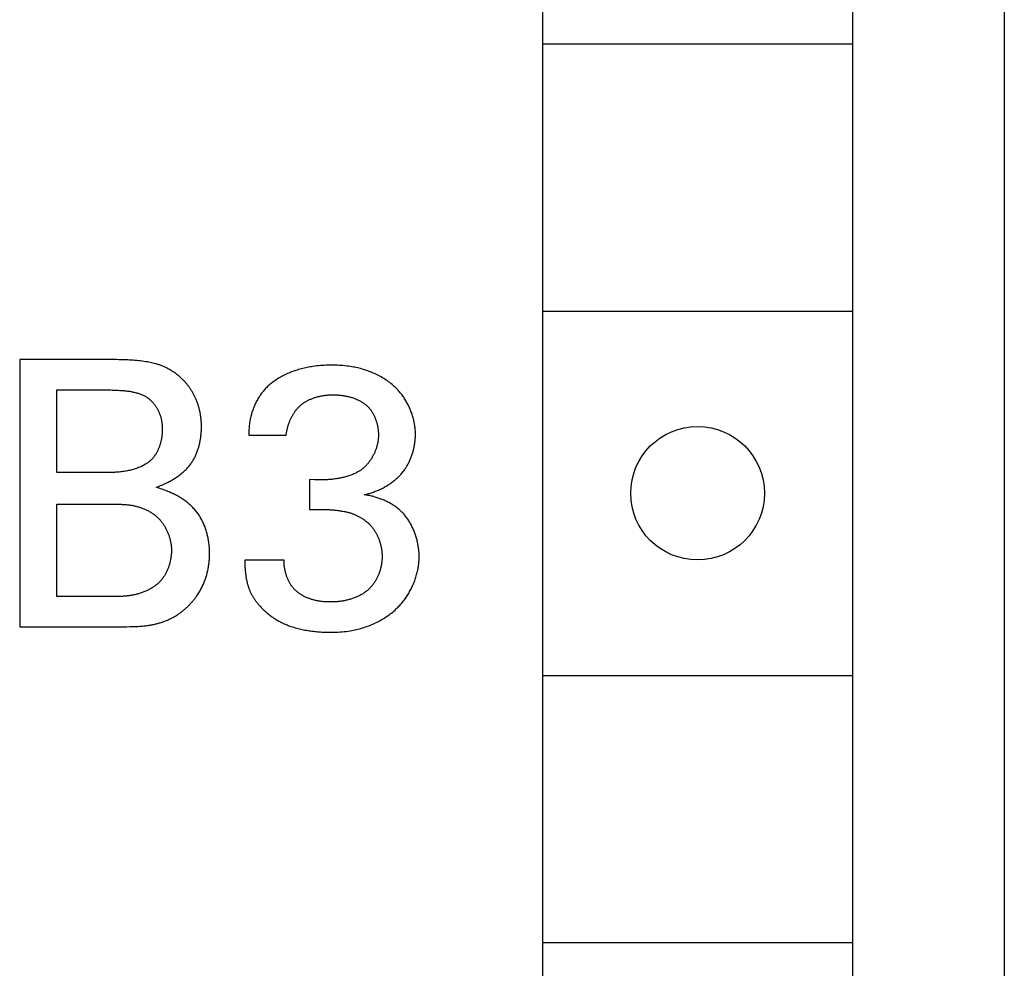
# Model space of a CAD drawing. Extents: x 0 to 594, y 0 to 420.
# Drawn here: x 182 to 190, y 334 to 342 of the extents above; entities that cross this region are included whole.
import ezdxf

# ---------------------------------------------------------------- set-up
doc = ezdxf.new("R2010")
doc.units = 0
doc.header["$LTSCALE"] = 32.67
doc.header["$MEASUREMENT"] = 0
doc.layers.add('20000_FRONT_O', color=7, linetype='CONTINUOUS')

msp = doc.modelspace()

# ---------------------------------------------------------------- linework, layer by layer
at = {"layer": '20000_FRONT_O', "color": 7, "linetype": 'Continuous'}
for p, q in [((189.72485, 358.31792), (189.72485, 238.97549)), ((185.92485, 355.4467), (185.92485, 304.2467)), ((188.47447, 355.4467), (188.47447, 304.2467)), ((185.92485, 341.3467), (188.47447, 341.3467)), ((185.92485, 339.1467), (188.47447, 339.1467)), ((181.62042, 338.7467), (181.62042, 336.5467)), ((181.92513, 337.81734), (181.92513, 338.49684)), ((181.92513, 338.49684), (182.35477, 338.49684)), ((183.50657, 338.1251), (183.81432, 338.1251)), ((182.35219, 337.81737), (181.92513, 337.81734)), ((184.00629, 337.75945), (184.00629, 337.51263)), ((184.0459, 337.7564), (184.00629, 337.75945)), ((184.10041, 337.75643), (184.0459, 337.7564)), ((181.92513, 336.79656), (181.92513, 337.55529)), ((181.92513, 337.55529), (182.44923, 337.55529)), ((184.00629, 337.51263), (184.11599, 337.51263)), ((183.79604, 337.09518), (183.47305, 337.09518)), ((182.43704, 336.79656), (181.92513, 336.79656)), ((181.62042, 336.5467), (182.4218, 336.5467)), ((182.52633, 336.54765), (182.54974, 336.54815)), ((185.92485, 336.1467), (188.47447, 336.1467)), ((185.92485, 333.9467), (188.47447, 333.9467))]:
    msp.add_line(p, q, dxfattribs=at)
for points in [[(182.7387, 338.71318), (182.72764, 338.71596), (182.71654, 338.71855), (182.70541, 338.72099), (182.69423, 338.72327), (182.68303, 338.72541), (182.67181, 338.72742), (182.65723, 338.72984), (182.64262, 338.73207), (182.62797, 338.73411), (182.61331, 338.73596), (182.59862, 338.73764), (182.5839, 338.73915), (182.56917, 338.7405), (182.55442, 338.74169), (182.53966, 338.74274), (182.52489, 338.74365), (182.5101, 338.74442), (182.49531, 338.74507), (182.48052, 338.7456), (182.46572, 338.74601), (182.45093, 338.74633), (182.43613, 338.74654), (182.42135, 338.74666), (181.62042, 338.7467)], [(182.9605, 338.58455), (182.9555, 338.58935), (182.95043, 338.59411), (182.94528, 338.5988), (182.94007, 338.60344), (182.9348, 338.60802), (182.92945, 338.61254), (182.92404, 338.617), (182.91857, 338.62139), (182.91304, 338.62571), (182.90744, 338.62997), (182.90179, 338.63416), (182.89608, 338.63827), (182.89032, 338.64232), (182.8845, 338.64629), (182.87862, 338.65018), (182.8727, 338.65399), (182.86672, 338.65773), (182.86069, 338.66138), (182.85462, 338.66496), (182.8485, 338.66844), (182.84233, 338.67184), (182.83613, 338.67516), (182.82988, 338.67838), (182.82358, 338.68151), (182.81725, 338.68455), (182.81088, 338.6875), (182.80448, 338.69035), (182.79804, 338.6931), (182.79156, 338.69575), (182.78505, 338.6983), (182.77851, 338.70075), (182.77194, 338.70309), (182.76535, 338.70533), (182.75872, 338.70746), (182.75207, 338.70948), (182.7454, 338.71139), (182.7387, 338.71318)], [(184.18912, 338.701), (184.17354, 338.70091), (184.15798, 338.70065), (184.14244, 338.7002), (184.12689, 338.69955), (184.11136, 338.69868), (184.09582, 338.69759), (184.08029, 338.69626), (184.06475, 338.69468), (184.04921, 338.69284), (184.03366, 338.69072), (184.02182, 338.68892), (184.00998, 338.68694), (183.99814, 338.6848), (183.98631, 338.68249), (183.9745, 338.68001), (183.96272, 338.67736), (183.95096, 338.67453), (183.93924, 338.67153), (183.92755, 338.66836), (183.91591, 338.66501), (183.90432, 338.66148), (183.89279, 338.65777), (183.88132, 338.65389), (183.86992, 338.64982), (183.85859, 338.64557), (183.84734, 338.64114), (183.83618, 338.63653), (183.82511, 338.63173), (183.81413, 338.62675), (183.80326, 338.62158), (183.79249, 338.61622), (183.78184, 338.61067), (183.77131, 338.60494), (183.7609, 338.59901), (183.75062, 338.59289), (183.74048, 338.58658), (183.73048, 338.58007), (183.72062, 338.57337), (183.71092, 338.56647), (183.70138, 338.55938), (183.69201, 338.55208), (183.6828, 338.54459), (183.67377, 338.5369)], [(184.70358, 338.52677), (184.69463, 338.53476), (184.68549, 338.54256), (184.67617, 338.55017), (184.66668, 338.55758), (184.65703, 338.56481), (184.64721, 338.57184), (184.63725, 338.57868), (184.62713, 338.58532), (184.61687, 338.59178), (184.60648, 338.59805), (184.59595, 338.60412), (184.5853, 338.61001), (184.57453, 338.6157), (184.56365, 338.62121), (184.55265, 338.62652), (184.54156, 338.63165), (184.53037, 338.63659), (184.51909, 338.64134), (184.50772, 338.6459), (184.49627, 338.65027), (184.48475, 338.65446), (184.47316, 338.65846), (184.46151, 338.66227), (184.4498, 338.66589), (184.43805, 338.66933), (184.42624, 338.67258), (184.4144, 338.67564), (184.40253, 338.67852), (184.39062, 338.68121), (184.3787, 338.68372), (184.36675, 338.68604), (184.3548, 338.68818), (184.34284, 338.69013), (184.32749, 338.69237), (184.31213, 338.69432), (184.29677, 338.69599), (184.28141, 338.6974), (184.26605, 338.69855), (184.25068, 338.69947), (184.2353, 338.70016), (184.21992, 338.70063), (184.20452, 338.70091), (184.18912, 338.701)], [(183.07334, 338.41739), (183.07087, 338.42319), (183.06832, 338.42897), (183.06571, 338.43472), (183.06301, 338.44045), (183.06025, 338.44615), (183.05741, 338.45182), (183.05451, 338.45746), (183.05153, 338.46307), (183.04848, 338.46865), (183.04537, 338.47419), (183.04218, 338.4797), (183.03893, 338.48516), (183.03561, 338.49059), (183.03222, 338.49598), (183.02877, 338.50133), (183.02525, 338.50663), (183.02166, 338.51189), (183.01801, 338.51711), (183.0143, 338.52228), (183.01053, 338.5274), (183.00669, 338.53247), (183.00279, 338.53748), (182.99882, 338.54245), (182.9948, 338.54736), (182.99072, 338.55222), (182.98658, 338.55702), (182.98237, 338.56176), (182.97811, 338.56644), (182.9738, 338.57106), (182.96942, 338.57562), (182.96499, 338.58012), (182.9605, 338.58455)], [(183.67377, 338.5369), (183.66699, 338.53085), (183.66034, 338.52465), (183.65382, 338.51829), (183.64743, 338.51177), (183.64117, 338.50512), (183.63504, 338.49832), (183.62904, 338.49138), (183.62317, 338.48431), (183.61744, 338.47711), (183.61185, 338.46979), (183.60639, 338.46235), (183.60107, 338.45479), (183.59589, 338.44713), (183.59084, 338.43935), (183.58594, 338.43147), (183.58117, 338.4235), (183.57655, 338.41543), (183.57207, 338.40727), (183.56774, 338.39903), (183.56355, 338.39071), (183.5595, 338.38231), (183.5556, 338.37384), (183.55185, 338.3653), (183.54825, 338.35671), (183.54479, 338.34805), (183.54149, 338.33934), (183.53833, 338.33058), (183.53533, 338.32177), (183.53248, 338.31292), (183.52979, 338.30404), (183.52725, 338.29512), (183.52486, 338.28618), (183.52263, 338.27722), (183.52056, 338.26823), (183.51865, 338.25923), (183.51689, 338.25022), (183.51491, 338.23889), (183.51318, 338.22754), (183.51167, 338.21619), (183.51038, 338.20483), (183.5093, 338.19346), (183.50842, 338.18208), (183.50772, 338.1707), (183.5072, 338.15931), (183.50684, 338.14791), (183.50663, 338.13651), (183.50657, 338.1251)], [(184.87776, 338.13119), (184.87767, 338.14021), (184.87741, 338.14925), (184.87697, 338.15831), (184.87636, 338.16739), (184.87559, 338.17647), (184.87464, 338.18557), (184.87353, 338.19467), (184.87225, 338.20378), (184.87081, 338.21288), (184.8692, 338.22197), (184.86744, 338.23105), (184.86551, 338.24013), (184.86343, 338.24918), (184.86119, 338.25821), (184.8588, 338.26722), (184.85625, 338.2762), (184.85356, 338.28515), (184.85071, 338.29406), (184.84772, 338.30294), (184.84458, 338.31177), (184.84129, 338.32055), (184.83786, 338.32929), (184.83429, 338.33797), (184.83058, 338.34659), (184.82673, 338.35515), (184.82275, 338.36365), (184.81862, 338.37208), (184.81437, 338.38044), (184.80998, 338.38872), (184.80546, 338.39692), (184.80082, 338.40504), (184.79604, 338.41307), (184.79114, 338.42101), (184.78611, 338.42886), (184.78097, 338.4366), (184.7757, 338.44425), (184.77031, 338.45179), (184.7648, 338.45923), (184.75918, 338.46655), (184.75344, 338.47375), (184.74759, 338.48084), (184.74162, 338.4878), (184.73555, 338.49463), (184.72937, 338.50134), (184.72308, 338.50791), (184.71668, 338.51434), (184.71018, 338.52063), (184.70358, 338.52677)], [(182.35477, 338.49684), (182.36758, 338.49678), (182.38038, 338.49661), (182.39317, 338.49632), (182.40597, 338.49592), (182.41878, 338.4954), (182.43161, 338.49477), (182.44446, 338.49402), (182.4524, 338.4935), (182.46035, 338.49293), (182.46831, 338.49231), (182.47627, 338.49163), (182.48423, 338.49088), (182.49218, 338.49006), (182.50013, 338.48916), (182.50806, 338.48818), (182.51598, 338.48711), (182.52388, 338.48595), (182.53176, 338.48469), (182.53962, 338.48333), (182.54745, 338.48185), (182.55524, 338.48026), (182.563, 338.47855), (182.57072, 338.47671), (182.57839, 338.47474), (182.58602, 338.47263), (182.5936, 338.47037), (182.60113, 338.46797), (182.6086, 338.46541), (182.61601, 338.4627), (182.62336, 338.45982), (182.63064, 338.45676), (182.63784, 338.45353)], [(182.63784, 338.45353), (182.64287, 338.45112), (182.64784, 338.44857), (182.65275, 338.44588), (182.65759, 338.44306), (182.66237, 338.44011), (182.66709, 338.43703), (182.67174, 338.43383), (182.67632, 338.43051), (182.68083, 338.42708), (182.68527, 338.42352), (182.68964, 338.41986), (182.69394, 338.41609), (182.69816, 338.41222), (182.70231, 338.40825), (182.70638, 338.40418), (182.71037, 338.40001), (182.71429, 338.39575), (182.71812, 338.39141), (182.72187, 338.38698), (182.72553, 338.38246), (182.72912, 338.37787), (182.73261, 338.37321), (182.73602, 338.36847), (182.73934, 338.36366), (182.74257, 338.35879), (182.74571, 338.35385), (182.74875, 338.34886), (182.75171, 338.34381), (182.75456, 338.3387), (182.75732, 338.33355), (182.75999, 338.32835), (182.76255, 338.32311), (182.76501, 338.31782), (182.76737, 338.3125), (182.76963, 338.30715), (182.77179, 338.30177), (182.77383, 338.29635), (182.77578, 338.29092), (182.77761, 338.28546), (182.77933, 338.27999), (182.78094, 338.2745), (182.78244, 338.269), (182.78383, 338.26349), (182.78555, 338.25594), (182.78706, 338.24837), (182.78838, 338.2408), (182.78952, 338.23322), (182.79049, 338.22563), (182.7913, 338.21804), (182.79197, 338.21044), (182.7925, 338.20283), (182.79291, 338.19521), (182.79321, 338.1876), (182.7934, 338.17997), (182.79351, 338.17234), (182.79355, 338.16471)], [(183.95774, 338.38989), (183.96295, 338.39333), (183.96824, 338.39668), (183.97359, 338.39993), (183.97901, 338.40308), (183.98449, 338.40614), (183.99003, 338.4091), (183.99562, 338.41198), (184.00128, 338.41475), (184.00699, 338.41744), (184.01274, 338.42003), (184.01855, 338.42254), (184.02441, 338.42495), (184.03031, 338.42727), (184.03625, 338.4295), (184.04223, 338.43164), (184.04826, 338.43369), (184.05431, 338.43565), (184.0604, 338.43752), (184.06652, 338.4393), (184.07267, 338.441), (184.07885, 338.44261), (184.08505, 338.44413), (184.09127, 338.44557), (184.09752, 338.44692), (184.10378, 338.44819), (184.11005, 338.44937), (184.11634, 338.45046), (184.12264, 338.45147), (184.12895, 338.4524), (184.13526, 338.45325), (184.14158, 338.45401), (184.1479, 338.45469), (184.15422, 338.45529), (184.16054, 338.45581), (184.16685, 338.45624), (184.17316, 338.4566), (184.17945, 338.45688), (184.18574, 338.45707), (184.192, 338.45719), (184.19826, 338.45723)], [(184.19826, 338.45723), (184.20486, 338.45719), (184.21149, 338.45708), (184.21815, 338.4569), (184.22483, 338.45663), (184.23152, 338.4563), (184.23823, 338.45588), (184.24495, 338.45538), (184.25168, 338.4548), (184.25841, 338.45414), (184.26515, 338.4534), (184.27189, 338.45257), (184.27862, 338.45166), (184.28535, 338.45066), (184.29207, 338.44957), (184.29877, 338.4484), (184.30546, 338.44714), (184.31214, 338.44578), (184.31879, 338.44433), (184.32542, 338.44279), (184.33202, 338.44116), (184.33859, 338.43943), (184.34513, 338.4376), (184.35163, 338.43568), (184.35809, 338.43365), (184.36451, 338.43153), (184.37088, 338.42931), (184.37721, 338.42698), (184.38348, 338.42455), (184.38971, 338.42202), (184.39587, 338.41938), (184.40197, 338.41663), (184.40802, 338.41378), (184.41399, 338.41082), (184.4199, 338.40774), (184.42573, 338.40456), (184.43149, 338.40127), (184.43717, 338.39786), (184.44277, 338.39433), (184.44829, 338.39069), (184.45371, 338.38694), (184.45905, 338.38306), (184.4643, 338.37907), (184.46945, 338.37496)], [(183.11654, 338.19213), (183.1165, 338.1993), (183.11638, 338.20649), (183.11618, 338.21368), (183.1159, 338.22087), (183.11553, 338.22807), (183.11508, 338.23527), (183.11455, 338.24247), (183.11394, 338.24966), (183.11325, 338.25686), (183.11247, 338.26405), (183.1116, 338.27123), (183.11066, 338.27841), (183.10962, 338.28557), (183.1085, 338.29272), (183.1073, 338.29986), (183.10601, 338.30698), (183.10463, 338.31409), (183.10317, 338.32117), (183.10162, 338.32824), (183.09998, 338.33528), (183.09826, 338.3423), (183.09644, 338.34929), (183.09454, 338.35626), (183.09254, 338.36319), (183.09046, 338.37009), (183.08829, 338.37696), (183.08603, 338.3838), (183.08367, 338.3906), (183.08123, 338.39736), (183.07869, 338.40408), (183.07606, 338.41075), (183.07334, 338.41739)], [(183.81432, 338.1251), (183.81499, 338.1311), (183.81574, 338.13712), (183.81659, 338.14315), (183.81754, 338.1492), (183.81858, 338.15526), (183.81971, 338.16133), (183.82094, 338.1674), (183.82226, 338.17347), (183.82367, 338.17953), (183.82518, 338.1856), (183.82678, 338.19165), (183.82847, 338.1977), (183.83025, 338.20373), (183.83212, 338.20974), (183.83408, 338.21573), (183.83614, 338.2217), (183.83828, 338.22765), (183.84051, 338.23356), (183.84284, 338.23944), (183.84525, 338.24529), (183.84775, 338.25111), (183.85035, 338.25688), (183.85303, 338.2626), (183.85579, 338.26828), (183.85865, 338.27391), (183.86159, 338.27949), (183.86462, 338.28501), (183.86774, 338.29048), (183.87095, 338.29588), (183.87424, 338.30122), (183.87762, 338.30649), (183.88108, 338.31169), (183.88463, 338.31682), (183.88826, 338.32187), (183.89198, 338.32684), (183.89578, 338.33173), (183.89967, 338.33654), (183.90364, 338.34125), (183.9077, 338.34588), (183.91184, 338.35041), (183.91606, 338.35484), (183.92036, 338.35918), (183.92475, 338.36341), (183.92922, 338.36753), (183.93377, 338.37155), (183.9384, 338.37545), (183.94311, 338.37924), (183.94791, 338.38292), (183.95278, 338.38647), (183.95774, 338.38989)], [(184.46945, 338.37496), (184.47351, 338.37155), (184.47749, 338.36803), (184.48139, 338.36442), (184.48521, 338.36071), (184.48894, 338.35691), (184.49259, 338.35301), (184.49616, 338.34903), (184.49964, 338.34495), (184.50304, 338.3408), (184.50637, 338.33656), (184.5096, 338.33224), (184.51276, 338.32785), (184.51584, 338.32339), (184.51883, 338.31885), (184.52174, 338.31424), (184.52457, 338.30957), (184.52732, 338.30484), (184.52999, 338.30005), (184.53258, 338.29519), (184.53508, 338.29029), (184.53751, 338.28533), (184.53985, 338.28032), (184.54211, 338.27526), (184.5443, 338.27016), (184.5464, 338.26501), (184.54842, 338.25983), (184.55036, 338.25461), (184.55222, 338.24936), (184.554, 338.24407), (184.5557, 338.23876), (184.55732, 338.23342), (184.55886, 338.22805), (184.56032, 338.22266), (184.5617, 338.21726), (184.563, 338.21184), (184.56422, 338.20641), (184.56536, 338.20096), (184.56642, 338.19551), (184.56741, 338.19005), (184.56831, 338.18459), (184.56913, 338.17913), (184.56988, 338.17367), (184.57055, 338.16822), (184.57113, 338.16278), (184.57164, 338.15734), (184.57207, 338.15192), (184.57242, 338.14651), (184.5727, 338.14112), (184.57289, 338.13576), (184.57301, 338.13041), (184.57305, 338.1251)], [(182.79355, 338.16471), (182.79351, 338.1592), (182.79339, 338.15367), (182.79318, 338.14811), (182.7929, 338.14252), (182.79253, 338.13692), (182.79208, 338.13129), (182.79155, 338.12565), (182.79094, 338.12), (182.79024, 338.11434), (182.78947, 338.10867), (182.78861, 338.103), (182.78766, 338.09732), (182.78664, 338.09165), (182.78553, 338.08598), (182.78434, 338.08032), (182.78307, 338.07468), (182.78171, 338.06904), (182.78027, 338.06342), (182.77875, 338.05782), (182.77714, 338.05224), (182.77545, 338.04669), (182.77367, 338.04116), (182.77182, 338.03566), (182.76988, 338.0302), (182.76785, 338.02477), (182.76574, 338.01939), (182.76355, 338.01404), (182.76127, 338.00874), (182.7589, 338.00349), (182.75646, 337.99829), (182.75392, 337.99314), (182.75131, 337.98804), (182.74861, 337.98301), (182.74582, 337.97804), (182.74295, 337.97313), (182.73999, 337.96829), (182.73695, 337.96352), (182.73382, 337.95883), (182.73061, 337.95421), (182.72731, 337.94967), (182.72392, 337.94521), (182.72045, 337.94084), (182.71689, 337.93656), (182.71325, 337.93236), (182.70952, 337.92826), (182.7057, 337.92426), (182.7018, 337.92036), (182.69781, 337.91655), (182.69374, 337.91286), (182.68957, 337.90927), (182.68532, 337.90579), (182.68099, 337.90242)], [(183.02817, 337.88742), (183.03268, 337.89372), (183.03705, 337.90012), (183.04129, 337.9066), (183.04541, 337.91319), (183.0494, 337.91985), (183.05326, 337.92661), (183.057, 337.93344), (183.06062, 337.94036), (183.06411, 337.94735), (183.06748, 337.95441), (183.07073, 337.96154), (183.07386, 337.96874), (183.07687, 337.976), (183.07977, 337.98332), (183.08254, 337.99069), (183.0852, 337.99812), (183.08775, 338.0056), (183.09018, 338.01313), (183.09249, 338.0207), (183.0947, 338.02832), (183.09679, 338.03597), (183.09877, 338.04366), (183.10064, 338.05137), (183.1024, 338.05912), (183.10405, 338.06689), (183.1056, 338.07469), (183.10704, 338.0825), (183.10837, 338.09033), (183.1096, 338.09817), (183.11073, 338.10602), (183.11175, 338.11388), (183.11268, 338.12174), (183.1135, 338.1296), (183.11422, 338.13746), (183.11484, 338.14531), (183.11536, 338.15316), (183.11579, 338.16099), (183.11612, 338.16881), (183.11635, 338.1766), (183.11649, 338.18438), (183.11654, 338.19213)], [(184.57305, 338.1251), (184.57299, 338.11898), (184.5728, 338.11284), (184.5725, 338.10667), (184.57207, 338.10048), (184.57152, 338.09428), (184.57085, 338.08805), (184.57007, 338.08182), (184.56917, 338.07558), (184.56815, 338.06934), (184.56702, 338.06309), (184.56577, 338.05684), (184.56442, 338.05059), (184.56295, 338.04435), (184.56137, 338.03813), (184.55968, 338.03191), (184.55788, 338.02571), (184.55598, 338.01953), (184.55397, 338.01337), (184.55185, 338.00723), (184.54963, 338.00112), (184.54731, 337.99504), (184.54488, 337.989), (184.54235, 337.98299), (184.53973, 337.97702), (184.537, 337.9711), (184.53418, 337.96522), (184.53126, 337.95939), (184.52825, 337.95361), (184.52514, 337.94789), (184.52193, 337.94222), (184.51864, 337.93662), (184.51525, 337.93108), (184.51177, 337.92561), (184.50821, 337.9202), (184.50455, 337.91487), (184.50081, 337.90962), (184.49698, 337.90444), (184.49307, 337.89935), (184.48907, 337.89434), (184.48499, 337.88942), (184.48083, 337.8846), (184.47658, 337.87986), (184.47226, 337.87522), (184.46786, 337.87069), (184.46338, 337.86625), (184.45882, 337.86193), (184.45419, 337.85771), (184.44948, 337.85361), (184.4447, 337.84962), (184.43985, 337.84574), (184.43492, 337.84199), (184.42993, 337.83837), (184.42486, 337.83487), (184.41973, 337.83151), (184.41453, 337.82827), (184.40927, 337.82517)], [(184.79183, 337.84517), (184.79597, 337.85139), (184.80001, 337.85769), (184.80396, 337.86407), (184.80781, 337.87052), (184.81155, 337.87704), (184.81521, 337.88363), (184.81876, 337.89029), (184.82221, 337.89701), (184.82556, 337.90379), (184.82881, 337.91063), (184.83196, 337.91753), (184.83501, 337.92448), (184.83796, 337.93149), (184.84081, 337.93854), (184.84356, 337.94564), (184.8462, 337.95279), (184.84874, 337.95997), (184.85117, 337.9672), (184.85351, 337.97446), (184.85573, 337.98176), (184.85786, 337.98909), (184.85987, 337.99645), (184.86179, 338.00383), (184.86359, 338.01124), (184.86529, 338.01868), (184.86689, 338.02613), (184.86837, 338.0336), (184.86975, 338.04109), (184.87102, 338.04858), (184.87218, 338.05609), (184.87324, 338.06361), (184.87418, 338.07113), (184.87502, 338.07865), (184.87574, 338.08618), (184.87636, 338.0937), (184.87686, 338.10122), (184.87725, 338.10873), (184.87753, 338.11623), (184.8777, 338.12372), (184.87776, 338.13119)], [(182.68099, 337.90242), (182.675, 337.89802), (182.6689, 337.89376), (182.66269, 337.88966), (182.65639, 337.88569), (182.65, 337.88187), (182.64352, 337.87819), (182.63697, 337.87465), (182.63034, 337.87123), (182.62365, 337.86795), (182.61689, 337.8648), (182.60809, 337.86092), (182.59921, 337.85724), (182.59025, 337.85377), (182.58121, 337.85049), (182.5721, 337.8474), (182.56293, 337.8445), (182.55369, 337.84178), (182.54439, 337.83923), (182.53504, 337.83686), (182.52563, 337.83465), (182.51618, 337.8326), (182.50669, 337.83071), (182.49716, 337.82896), (182.48759, 337.82736), (182.47799, 337.82591), (182.46836, 337.82458), (182.45871, 337.82339), (182.44904, 337.82232), (182.43936, 337.82137), (182.42967, 337.82054), (182.41996, 337.81981), (182.41026, 337.81919), (182.40056, 337.81867), (182.39086, 337.81824), (182.38117, 337.8179), (182.37149, 337.81765), (182.36183, 337.81747), (182.35219, 337.81737)], [(182.7448, 337.69546), (182.75643, 337.69986), (182.768, 337.70439), (182.77951, 337.70907), (182.79096, 337.71389), (182.80236, 337.71887), (182.8137, 337.72403), (182.82498, 337.72936), (182.83621, 337.73488), (182.84381, 337.73874), (182.85138, 337.74269), (182.85891, 337.74674), (182.86641, 337.75088), (182.87387, 337.75512), (182.88128, 337.75945), (182.88863, 337.76387), (182.89593, 337.7684), (182.90317, 337.77302), (182.91035, 337.77774), (182.91745, 337.78256), (182.92448, 337.78749), (182.93143, 337.79251), (182.9383, 337.79764), (182.94508, 337.80287), (182.95177, 337.8082), (182.95835, 337.81364), (182.96484, 337.81918), (182.97122, 337.82484), (182.97749, 337.8306), (182.98365, 337.83646), (182.98968, 337.84244), (182.99559, 337.84853), (183.00137, 337.85473), (183.00702, 337.86104), (183.01253, 337.86746), (183.01789, 337.874), (183.02311, 337.88065), (183.02817, 337.88742)], [(184.40927, 337.82517), (184.40159, 337.8209), (184.39383, 337.81679), (184.38598, 337.81285), (184.37805, 337.80907), (184.37004, 337.80545), (184.36195, 337.80198), (184.35379, 337.79866), (184.34556, 337.7955), (184.33727, 337.79248), (184.32891, 337.78961), (184.32049, 337.78688), (184.31202, 337.78429), (184.30349, 337.78183), (184.29491, 337.77951), (184.28629, 337.77732), (184.27762, 337.77525), (184.26892, 337.77331), (184.26018, 337.77149), (184.2514, 337.7698), (184.2426, 337.76821), (184.23376, 337.76674), (184.22491, 337.76539), (184.21604, 337.76414), (184.20715, 337.76299), (184.19824, 337.76195), (184.18933, 337.76101), (184.18041, 337.76016), (184.17149, 337.75941), (184.16257, 337.75875), (184.15365, 337.75817), (184.14474, 337.75768), (184.13584, 337.75728), (184.12695, 337.75696), (184.11808, 337.75671), (184.10923, 337.75653), (184.10041, 337.75643)], [(184.45726, 337.63451), (184.46565, 337.63646), (184.47405, 337.63853), (184.48245, 337.64072), (184.49084, 337.64303), (184.49924, 337.64547), (184.50762, 337.64803), (184.51599, 337.65071), (184.52434, 337.65351), (184.53267, 337.65643), (184.54098, 337.65948), (184.54926, 337.66264), (184.55751, 337.66592), (184.56572, 337.66932), (184.5739, 337.67284), (184.58203, 337.67647), (184.59011, 337.68023), (184.59814, 337.6841), (184.60612, 337.68809), (184.61404, 337.69219), (184.62189, 337.69641), (184.62968, 337.70074), (184.6374, 337.70519), (184.64505, 337.70975), (184.65262, 337.71443), (184.66011, 337.71922), (184.66751, 337.72412), (184.67482, 337.72914), (184.68204, 337.73426), (184.68917, 337.7395), (184.69619, 337.74485), (184.70311, 337.75031), (184.70992, 337.75588), (184.71662, 337.76156), (184.72321, 337.76735), (184.72967, 337.77325), (184.73602, 337.77925), (184.74223, 337.78537), (184.74832, 337.79159), (184.75427, 337.79792), (184.76008, 337.80435), (184.76575, 337.81089), (184.77127, 337.81754), (184.77665, 337.82429), (184.78187, 337.83115), (184.78693, 337.83811), (184.79183, 337.84517)], [(183.07619, 337.49377), (183.07041, 337.50102), (183.06446, 337.50813), (183.05835, 337.51511), (183.05209, 337.52196), (183.04568, 337.52869), (183.03912, 337.53528), (183.03243, 337.54175), (183.0256, 337.54809), (183.01864, 337.5543), (183.01155, 337.56039), (183.00435, 337.56635), (182.99703, 337.57219), (182.9896, 337.57791), (182.98206, 337.58351), (182.97442, 337.58898), (182.96669, 337.59434), (182.95887, 337.59957), (182.95096, 337.60469), (182.94297, 337.60969), (182.9349, 337.61457), (182.92676, 337.61934), (182.91855, 337.62399), (182.91029, 337.62853), (182.90196, 337.63296), (182.89359, 337.63727), (182.88516, 337.64147), (182.8767, 337.64556), (182.8682, 337.64954), (182.85966, 337.65341), (182.8511, 337.65717), (182.83947, 337.66209), (182.82779, 337.66683), (182.81607, 337.67138), (182.80431, 337.67577), (182.7925, 337.68), (182.78065, 337.68407), (182.76875, 337.688), (182.7568, 337.69179), (182.7448, 337.69546)], [(184.79455, 337.46008), (184.78936, 337.4665), (184.78401, 337.4728), (184.77851, 337.47898), (184.77287, 337.48504), (184.76709, 337.49098), (184.76117, 337.4968), (184.75512, 337.50251), (184.74895, 337.50809), (184.74264, 337.51356), (184.73622, 337.51891), (184.72968, 337.52414), (184.72302, 337.52926), (184.71626, 337.53426), (184.70939, 337.53914), (184.70242, 337.5439), (184.69535, 337.54855), (184.68819, 337.55308), (184.68093, 337.5575), (184.6736, 337.56179), (184.66618, 337.56598), (184.65868, 337.57004), (184.65111, 337.57399), (184.64346, 337.57783), (184.63576, 337.58155), (184.62798, 337.58515), (184.62016, 337.58864), (184.61227, 337.59201), (184.60434, 337.59527), (184.59635, 337.59842), (184.58833, 337.60145), (184.58026, 337.60436), (184.57217, 337.60717), (184.56403, 337.60985), (184.55588, 337.61243), (184.54769, 337.61489), (184.53949, 337.61724), (184.53128, 337.61947), (184.52305, 337.62159), (184.51481, 337.6236), (184.50657, 337.6255), (184.49833, 337.62728), (184.49009, 337.62895), (184.48186, 337.63051), (184.47365, 337.63196), (184.46544, 337.63329), (184.45726, 337.63451)], [(182.44923, 337.55529), (182.4563, 337.55524), (182.46341, 337.5551), (182.47054, 337.55486), (182.4777, 337.55453), (182.48487, 337.5541), (182.49207, 337.55357), (182.49927, 337.55295), (182.50648, 337.55223), (182.51371, 337.55141), (182.52093, 337.55049), (182.52815, 337.54947), (182.53538, 337.54835), (182.54259, 337.54713), (182.5498, 337.54581), (182.55699, 337.54439), (182.56416, 337.54287), (182.57132, 337.54124), (182.57845, 337.53951), (182.58556, 337.53768), (182.59263, 337.53574), (182.59968, 337.5337), (182.60668, 337.53155), (182.61365, 337.5293), (182.62058, 337.52694), (182.62746, 337.52448), (182.63429, 337.5219), (182.64106, 337.51922), (182.64779, 337.51643), (182.65445, 337.51353), (182.66105, 337.51053), (182.66758, 337.50741), (182.67405, 337.50418), (182.68044, 337.50084), (182.68676, 337.49739), (182.693, 337.49383), (182.69915, 337.49015), (182.70522, 337.48637), (182.71121, 337.48246), (182.7171, 337.47845), (182.72289, 337.47432), (182.72859, 337.47007), (182.73418, 337.46571), (182.73967, 337.46124), (182.74505, 337.45664), (182.75032, 337.45193), (182.75548, 337.4471)], [(183.18358, 337.14698), (183.18352, 337.15564), (183.18335, 337.16433), (183.18307, 337.17304), (183.18267, 337.18177), (183.18216, 337.19052), (183.18153, 337.19928), (183.18079, 337.20806), (183.17993, 337.21684), (183.17895, 337.22562), (183.17785, 337.23441), (183.17664, 337.24319), (183.1753, 337.25196), (183.17385, 337.26072), (183.17227, 337.26946), (183.17057, 337.27819), (183.16875, 337.2869), (183.16681, 337.29558), (183.16474, 337.30423), (183.16255, 337.31284), (183.16023, 337.32143), (183.15779, 337.32997), (183.15522, 337.33846), (183.15252, 337.34692), (183.14969, 337.35532), (183.14674, 337.36366), (183.14366, 337.37195), (183.14045, 337.38018), (183.1371, 337.38834), (183.13363, 337.39643), (183.13002, 337.40445), (183.12628, 337.4124), (183.12241, 337.42026), (183.1184, 337.42805), (183.11426, 337.43574), (183.10998, 337.44335), (183.10557, 337.45086), (183.10102, 337.45828), (183.09633, 337.46559), (183.0915, 337.4728), (183.08654, 337.4799), (183.08144, 337.48689), (183.07619, 337.49377)], [(184.11599, 337.51263), (184.12471, 337.51259), (184.13344, 337.51248), (184.14218, 337.51229), (184.15091, 337.51202), (184.15964, 337.51167), (184.16837, 337.51125), (184.1771, 337.51075), (184.18583, 337.51017), (184.19455, 337.50951), (184.20326, 337.50878), (184.21197, 337.50797), (184.22067, 337.50708), (184.22936, 337.50611), (184.23804, 337.50506), (184.24671, 337.50394), (184.25537, 337.50273), (184.26401, 337.50145), (184.27264, 337.50009), (184.28126, 337.49865), (184.28985, 337.49712), (184.29843, 337.49552)], [(184.29843, 337.49552), (184.30416, 337.49438), (184.30988, 337.49314), (184.3156, 337.49182), (184.32131, 337.4904), (184.327, 337.48889), (184.33269, 337.48729), (184.33836, 337.48561), (184.34401, 337.48384), (184.34964, 337.48198), (184.35526, 337.48003), (184.36085, 337.478), (184.36641, 337.47588), (184.37195, 337.47368), (184.37747, 337.4714), (184.38295, 337.46903), (184.3884, 337.46658), (184.39381, 337.46405), (184.39919, 337.46144), (184.40453, 337.45875), (184.40983, 337.45599), (184.41509, 337.45314), (184.4203, 337.45022), (184.42547, 337.44722), (184.43059, 337.44415), (184.43566, 337.441), (184.44068, 337.43777), (184.44565, 337.43447), (184.45056, 337.4311), (184.45541, 337.42766), (184.4602, 337.42415), (184.46493, 337.42057), (184.4696, 337.41691), (184.4742, 337.41319), (184.47874, 337.4094), (184.4832, 337.40554), (184.48759, 337.40162), (184.49191, 337.39762), (184.49616, 337.39357), (184.50032, 337.38945), (184.50441, 337.38526), (184.50842, 337.38102)], [(182.75548, 337.4471), (182.75998, 337.4427), (182.7644, 337.43819), (182.76875, 337.43359), (182.77302, 337.42889), (182.77721, 337.4241), (182.78132, 337.41923), (182.78534, 337.41426), (182.78929, 337.40921), (182.79315, 337.40408), (182.79693, 337.39887), (182.80062, 337.39358), (182.80423, 337.38823), (182.80775, 337.38279), (182.81118, 337.37729), (182.81453, 337.37173), (182.81778, 337.3661), (182.82095, 337.36041), (182.82402, 337.35466), (182.82701, 337.34886), (182.8299, 337.343), (182.8327, 337.3371), (182.8354, 337.33114), (182.83801, 337.32514), (182.84052, 337.3191), (182.84293, 337.31302), (182.84525, 337.3069), (182.84746, 337.30075), (182.84958, 337.29456), (182.8516, 337.28835), (182.85352, 337.28211), (182.85533, 337.27584), (182.85704, 337.26955), (182.85865, 337.26324), (182.86015, 337.25692), (182.86154, 337.25058), (182.86283, 337.24423), (182.86402, 337.23788), (182.86509, 337.23151), (182.86605, 337.22515), (182.86691, 337.21878), (182.86765, 337.21241), (182.86828, 337.20605), (182.8688, 337.1997), (182.8692, 337.19335), (182.86949, 337.18702), (182.86967, 337.1807), (182.86973, 337.1744)], [(184.90823, 337.1226), (184.90816, 337.13109), (184.90796, 337.1396), (184.90762, 337.14813), (184.90715, 337.15667), (184.90654, 337.16523), (184.9058, 337.17379), (184.90492, 337.18235), (184.90391, 337.19092), (184.90277, 337.19948), (184.9015, 337.20804), (184.9001, 337.21659), (184.89857, 337.22513), (184.89691, 337.23365), (184.89511, 337.24216), (184.89319, 337.25065), (184.89115, 337.25911), (184.88897, 337.26754), (184.88666, 337.27594), (184.88423, 337.28431), (184.88168, 337.29264), (184.87899, 337.30093), (184.87619, 337.30918), (184.87325, 337.31738), (184.8702, 337.32553), (184.86702, 337.33363), (184.86371, 337.34167), (184.86029, 337.34966), (184.85674, 337.35758), (184.85307, 337.36543), (184.84928, 337.37322), (184.84537, 337.38093), (184.84134, 337.38857), (184.83719, 337.39612), (184.83292, 337.4036), (184.82853, 337.41099), (184.82403, 337.4183), (184.8194, 337.42551), (184.81467, 337.43263), (184.80981, 337.43964), (184.80484, 337.44656), (184.79975, 337.45338), (184.79455, 337.46008)], [(184.50842, 337.38102), (184.51249, 337.37653), (184.51648, 337.37195), (184.52039, 337.36729), (184.52421, 337.36254), (184.52794, 337.3577), (184.53159, 337.35279), (184.53515, 337.3478), (184.53863, 337.34273), (184.54202, 337.3376), (184.54532, 337.33239), (184.54854, 337.32711), (184.55166, 337.32177), (184.5547, 337.31637), (184.55765, 337.31091), (184.56052, 337.30539), (184.56329, 337.29981), (184.56597, 337.29418), (184.56857, 337.28851), (184.57107, 337.28278), (184.57349, 337.27701), (184.57581, 337.2712), (184.57804, 337.26535), (184.58018, 337.25946), (184.58223, 337.25354), (184.58419, 337.24759), (184.58606, 337.2416), (184.58783, 337.23559), (184.58951, 337.22956), (184.59109, 337.2235), (184.59259, 337.21742), (184.59398, 337.21133), (184.59529, 337.20522), (184.5965, 337.1991), (184.59761, 337.19297), (184.59863, 337.18683), (184.59956, 337.18069), (184.60039, 337.17455), (184.60112, 337.16841), (184.60175, 337.16227), (184.60229, 337.15614), (184.60273, 337.15001), (184.60308, 337.1439), (184.60332, 337.1378), (184.60347, 337.13172), (184.60352, 337.12565)], [(182.86973, 337.1744), (182.86968, 337.16839), (182.86953, 337.16236), (182.86929, 337.1563), (182.86894, 337.15022), (182.8685, 337.14413), (182.86797, 337.13801), (182.86733, 337.13189), (182.86661, 337.12576), (182.86578, 337.11962), (182.86486, 337.11348), (182.86384, 337.10734), (182.86273, 337.1012), (182.86152, 337.09507), (182.86022, 337.08895), (182.85883, 337.08283), (182.85734, 337.07673), (182.85575, 337.07065), (182.85408, 337.06459), (182.8523, 337.05854), (182.85044, 337.05253), (182.84848, 337.04654), (182.84643, 337.04058), (182.84429, 337.03466), (182.84206, 337.02877), (182.83973, 337.02292), (182.83732, 337.01711), (182.83481, 337.01135), (182.83221, 337.00564), (182.82952, 336.99997), (182.82674, 336.99436), (182.82387, 336.98881), (182.82091, 336.98331), (182.81786, 336.97788), (182.81473, 336.97251), (182.8115, 336.96721), (182.80818, 336.96198), (182.80478, 336.95683), (182.80129, 336.95174), (182.79771, 336.94674), (182.79404, 336.94182), (182.79028, 336.93699), (182.78644, 336.93224), (182.78251, 336.92758), (182.77849, 336.92301), (182.77439, 336.91854), (182.7702, 336.91417), (182.76593, 336.9099), (182.76157, 336.90574), (182.75713, 336.90168), (182.7526, 336.89773), (182.74798, 336.8939)], [(183.07966, 336.80288), (183.08471, 336.81032), (183.08964, 336.81785), (183.09445, 336.82549), (183.09914, 336.83322), (183.1037, 336.84103), (183.10815, 336.84894), (183.11246, 336.85692), (183.11665, 336.86499), (183.12072, 336.87314), (183.12467, 336.88135), (183.12849, 336.88964), (183.13218, 336.898), (183.13575, 336.90643), (183.13919, 336.91491), (183.14251, 336.92345), (183.1457, 336.93205), (183.14876, 336.9407), (183.1517, 336.9494), (183.15451, 336.95815), (183.15719, 336.96694), (183.15975, 336.97577), (183.16217, 336.98464), (183.16447, 336.99354), (183.16664, 337.00247), (183.16868, 337.01142), (183.17059, 337.02041), (183.17237, 337.02941), (183.17402, 337.03843), (183.17554, 337.04747), (183.17693, 337.05652), (183.17819, 337.06558), (183.17932, 337.07464), (183.18031, 337.08371), (183.18118, 337.09277), (183.18191, 337.10183), (183.18251, 337.11089), (183.18298, 337.11993), (183.18331, 337.12897), (183.18351, 337.13798), (183.18358, 337.14698)], [(183.47305, 337.09518), (183.47308, 337.08713), (183.47317, 337.07907), (183.47333, 337.071), (183.47354, 337.06294), (183.47383, 337.05487), (183.47418, 337.0468), (183.4746, 337.03873), (183.4751, 337.03067), (183.47566, 337.02261), (183.47631, 337.01455), (183.47702, 337.00651), (183.47782, 336.99847), (183.47869, 336.99044), (183.47965, 336.98242), (183.48069, 336.97441), (183.48181, 336.96641), (183.48302, 336.95844), (183.48431, 336.95047), (183.4857, 336.94253), (183.48718, 336.93461), (183.48875, 336.9267), (183.49041, 336.91882), (183.49217, 336.91096), (183.49403, 336.90313)], [(183.89279, 336.8445), (183.88874, 336.84836), (183.88478, 336.85233), (183.88091, 336.85639), (183.87712, 336.86055), (183.87343, 336.86479), (183.86982, 336.86913), (183.8663, 336.87355), (183.86287, 336.87805), (183.85953, 336.88263), (183.85628, 336.88729), (183.85311, 336.89202), (183.85003, 336.89683), (183.84704, 336.90171), (183.84413, 336.90665), (183.84132, 336.91166), (183.83859, 336.91672), (183.83594, 336.92185), (183.83338, 336.92703), (183.83091, 336.93227), (183.82853, 336.93755), (183.82623, 336.94289), (183.82401, 336.94827), (183.82189, 336.95369), (183.81984, 336.95915), (183.81789, 336.96465), (183.81602, 336.97018), (183.81423, 336.97574), (183.81253, 336.98134), (183.81091, 336.98696), (183.80938, 336.9926), (183.80793, 336.99827), (183.80656, 337.00395), (183.80528, 337.00965), (183.80409, 337.01536), (183.80297, 337.02108), (183.80194, 337.02681), (183.801, 337.03254), (183.80014, 337.03828), (183.79936, 337.04402), (183.79866, 337.04975), (183.79804, 337.05548), (183.79751, 337.0612), (183.79706, 337.0669), (183.79669, 337.0726), (183.79641, 337.07827), (183.7962, 337.08393), (183.79608, 337.08957), (183.79604, 337.09518)], [(184.60352, 337.12565), (184.60347, 337.11959), (184.60332, 337.11351), (184.60308, 337.10742), (184.60273, 337.1013), (184.60229, 337.09518), (184.60175, 337.08905), (184.60111, 337.08291), (184.60038, 337.07676), (184.59954, 337.07062), (184.59862, 337.06447), (184.59759, 337.05833), (184.59647, 337.0522), (184.59526, 337.04607), (184.59395, 337.03996), (184.59255, 337.03386), (184.59105, 337.02777), (184.58945, 337.02171), (184.58777, 337.01567), (184.58599, 337.00965), (184.58411, 337.00366), (184.58214, 336.9977), (184.58009, 336.99177), (184.57793, 336.98587), (184.57569, 336.98002), (184.57336, 336.9742), (184.57093, 336.96843), (184.56841, 336.9627), (184.5658, 336.95702), (184.5631, 336.95139), (184.56031, 336.94581), (184.55744, 336.94029), (184.55447, 336.93483), (184.55141, 336.92943), (184.54826, 336.92409), (184.54503, 336.91882), (184.5417, 336.91361), (184.53829, 336.90848), (184.53479, 336.90343), (184.53121, 336.89845), (184.52753, 336.89355), (184.52377, 336.88873), (184.51993, 336.88399), (184.51599, 336.87935), (184.51198, 336.87479), (184.50787, 336.87032), (184.50368, 336.86595)], [(184.72856, 336.70199), (184.73547, 336.70887), (184.74228, 336.71588), (184.74897, 336.72304), (184.75556, 336.73034), (184.76203, 336.73778), (184.76839, 336.74534), (184.77464, 336.75304), (184.78076, 336.76085), (184.78677, 336.76879), (184.79266, 336.77684), (184.79842, 336.78501), (184.80406, 336.79328), (184.80957, 336.80166), (184.81495, 336.81014), (184.8202, 336.81872), (184.82532, 336.82739), (184.83031, 336.83616), (184.83515, 336.84501), (184.83986, 336.85394), (184.84444, 336.86295), (184.84887, 336.87204), (184.85315, 336.8812), (184.85729, 336.89043), (184.86128, 336.89972), (184.86513, 336.90907), (184.86882, 336.91848), (184.87236, 336.92794), (184.87575, 336.93745), (184.87898, 336.94701), (184.88205, 336.95661), (184.88496, 336.96624), (184.88771, 336.97591), (184.89029, 336.98562), (184.89271, 336.99535), (184.89496, 337.0051), (184.89704, 337.01487), (184.89895, 337.02466), (184.90069, 337.03446), (184.90225, 337.04427), (184.90364, 337.05408), (184.90485, 337.0639), (184.90587, 337.07371), (184.90672, 337.08352), (184.90738, 337.09331), (184.90785, 337.1031), (184.90813, 337.11286), (184.90823, 337.1226)], [(183.49403, 336.90313), (183.49551, 336.89729), (183.4971, 336.89147), (183.49879, 336.88568), (183.50058, 336.87992), (183.50247, 336.87418), (183.50446, 336.86847), (183.50655, 336.86278), (183.50873, 336.85713), (183.51101, 336.8515), (183.51337, 336.84591), (183.51583, 336.84035), (183.51837, 336.83482), (183.52099, 336.82932), (183.5237, 336.82386), (183.52648, 336.81843), (183.52935, 336.81304), (183.53229, 336.80769), (183.53531, 336.80237), (183.5384, 336.7971), (183.54156, 336.79186), (183.54478, 336.78666), (183.54808, 336.78151), (183.55144, 336.7764), (183.55486, 336.77133), (183.55834, 336.76631), (183.56188, 336.76133), (183.56548, 336.7564), (183.56913, 336.75152), (183.57284, 336.74668), (183.57659, 336.74189), (183.5804, 336.73716), (183.58425, 336.73247), (183.58815, 336.72784), (183.59209, 336.72326), (183.59607, 336.71873)], [(182.74798, 336.8939), (182.74204, 336.88919), (182.736, 336.88461), (182.72985, 336.88015), (182.72361, 336.87582), (182.71726, 336.87161), (182.71083, 336.86753), (182.7043, 336.86358), (182.69769, 336.85974), (182.691, 336.85603), (182.68422, 336.85244), (182.67737, 336.84897), (182.67044, 336.84561), (182.66345, 336.84238), (182.65639, 336.83926), (182.64926, 336.83627), (182.64207, 336.83338), (182.63483, 336.83062), (182.62753, 336.82796), (182.62018, 336.82542), (182.61279, 336.823), (182.60535, 336.82069), (182.59787, 336.81848), (182.59035, 336.81639), (182.58279, 336.81441), (182.57521, 336.81254), (182.5676, 336.81077), (182.55996, 336.80912), (182.5523, 336.80757), (182.54462, 336.80612), (182.53693, 336.80478), (182.52922, 336.80355), (182.52151, 336.80242), (182.51379, 336.80139), (182.50607, 336.80046), (182.49836, 336.79963), (182.49064, 336.79891), (182.48293, 336.79828), (182.47524, 336.79775), (182.46756, 336.79732), (182.45989, 336.79699), (182.45225, 336.79675), (182.44463, 336.79661), (182.43704, 336.79656)], [(184.18302, 336.75086), (184.17403, 336.7509), (184.16504, 336.75104), (184.15607, 336.75128), (184.14709, 336.75164), (184.13812, 336.75211), (184.12915, 336.75272), (184.12018, 336.75346), (184.1112, 336.75435), (184.10221, 336.75539), (184.09322, 336.75661), (184.08678, 336.75758), (184.08033, 336.75864), (184.07389, 336.75979), (184.06745, 336.76104), (184.06102, 336.76237), (184.05461, 336.7638), (184.0482, 336.76532), (184.04181, 336.76694), (184.03545, 336.76865), (184.0291, 336.77045), (184.02279, 336.77236), (184.0165, 336.77436), (184.01025, 336.77646), (184.00404, 336.77865), (183.99787, 336.78095), (183.99174, 336.78335), (183.98566, 336.78584), (183.97963, 336.78844), (183.97365, 336.79115), (183.96774, 336.79395), (183.96188, 336.79686), (183.95609, 336.79988), (183.95036, 336.803), (183.94471, 336.80622), (183.93913, 336.80956), (183.93362, 336.813), (183.9282, 336.81655), (183.92286, 336.82021), (183.91761, 336.82397), (183.91246, 336.82785), (183.90739, 336.83185), (183.90242, 336.83595), (183.89756, 336.84017), (183.89279, 336.8445)], [(184.50368, 336.86595), (184.49855, 336.86084), (184.49328, 336.85585), (184.4879, 336.85099), (184.48239, 336.84625), (184.47676, 336.84164), (184.47103, 336.83716), (184.46518, 336.83279), (184.45923, 336.82855), (184.45318, 336.82444), (184.44702, 336.82044), (184.44078, 336.81657), (184.43444, 336.81281), (184.42801, 336.80917), (184.4215, 336.80565), (184.41491, 336.80225), (184.40824, 336.79897), (184.4015, 336.7958), (184.39469, 336.79275), (184.38781, 336.78981), (184.38087, 336.78698), (184.37388, 336.78427), (184.36682, 336.78167), (184.35972, 336.77918), (184.35256, 336.7768), (184.34536, 336.77453), (184.33812, 336.77237), (184.33085, 336.77032), (184.32354, 336.76838), (184.3162, 336.76654), (184.30883, 336.76481), (184.30144, 336.76318), (184.29403, 336.76166), (184.28661, 336.76025), (184.27917, 336.75893), (184.27172, 336.75772), (184.26427, 336.75661), (184.25682, 336.7556), (184.24937, 336.75469), (184.24193, 336.75387), (184.23449, 336.75316), (184.22707, 336.75255), (184.21967, 336.75203), (184.21228, 336.7516), (184.20492, 336.75128), (184.19759, 336.75104), (184.19029, 336.7509), (184.18302, 336.75086)], [(182.91917, 336.64619), (182.92519, 336.65021), (182.93117, 336.65431), (182.93709, 336.65849), (182.94298, 336.66275), (182.94881, 336.66708), (182.9546, 336.67149), (182.96033, 336.67598), (182.96601, 336.68053), (182.97164, 336.68516), (182.97722, 336.68986), (182.98274, 336.69462), (182.9882, 336.69946), (182.99361, 336.70436), (182.99896, 336.70933), (183.00424, 336.71437), (183.00947, 336.71947), (183.01463, 336.72463), (183.01973, 336.72985), (183.02477, 336.73514), (183.02973, 336.74048), (183.03463, 336.74588), (183.03947, 336.75134), (183.04423, 336.75686), (183.04892, 336.76243), (183.05354, 336.76806), (183.05808, 336.77373), (183.06255, 336.77946), (183.06694, 336.78524), (183.07126, 336.79107), (183.0755, 336.79695), (183.07966, 336.80288)], [(183.59607, 336.71873), (183.60164, 336.71256), (183.60731, 336.70646), (183.61307, 336.70043), (183.61893, 336.69449), (183.62489, 336.68862), (183.63094, 336.68282), (183.63708, 336.67711), (183.6433, 336.67148), (183.64961, 336.66593), (183.65601, 336.66047), (183.66248, 336.65509), (183.66904, 336.6498), (183.67567, 336.6446), (183.68238, 336.63949), (183.68916, 336.63447), (183.69601, 336.62955), (183.70293, 336.62471), (183.70992, 336.61998), (183.71697, 336.61534), (183.72409, 336.6108), (183.73126, 336.60636), (183.7385, 336.60203), (183.74579, 336.59779), (183.75314, 336.59366), (183.76053, 336.58964), (183.76798, 336.58572), (183.77548, 336.58192), (183.78302, 336.57822), (183.79061, 336.57464), (183.79824, 336.57117), (183.80591, 336.56781), (183.81362, 336.56457), (183.82137, 336.56145), (183.82914, 336.55844), (183.83696, 336.55556), (183.8448, 336.5528)], [(184.17693, 336.501), (184.19343, 336.5011), (184.20992, 336.50142), (184.22641, 336.50197), (184.24288, 336.50276), (184.25934, 336.50382), (184.2758, 336.50515), (184.29224, 336.50678), (184.30868, 336.50871), (184.3251, 336.51097), (184.34152, 336.51356), (184.35411, 336.51579), (184.36668, 336.51823), (184.37924, 336.52087), (184.39177, 336.52372), (184.40428, 336.52677), (184.41675, 336.53003), (184.42919, 336.53349), (184.44157, 336.53716), (184.45391, 336.54102), (184.46619, 336.5451), (184.4784, 336.54937), (184.49055, 336.55384), (184.50262, 336.55852), (184.51461, 336.5634), (184.52651, 336.56847), (184.53833, 336.57374), (184.55004, 336.57922), (184.56165, 336.58489), (184.57315, 336.59075), (184.58454, 336.59682), (184.5958, 336.60308), (184.60694, 336.60953), (184.61794, 336.61618), (184.62881, 336.62302), (184.63953, 336.63006), (184.6501, 336.63729), (184.66051, 336.64471), (184.67077, 336.65232), (184.68085, 336.66013), (184.69076, 336.66812), (184.7005, 336.67631), (184.71004, 336.68468), (184.7194, 336.69324), (184.72856, 336.70199)], [(182.67792, 336.55777), (182.68562, 336.55894), (182.69332, 336.5602), (182.70103, 336.56155), (182.70872, 336.563), (182.71641, 336.56454), (182.72409, 336.56617), (182.73175, 336.56789), (182.7394, 336.5697), (182.74703, 336.57161), (182.75465, 336.57362), (182.76224, 336.57571), (182.76981, 336.57791), (182.77735, 336.58019), (182.78486, 336.58257), (182.79235, 336.58505), (182.7998, 336.58762), (182.80721, 336.59029), (182.81459, 336.59305), (182.82192, 336.59591), (182.82922, 336.59886), (182.83647, 336.60192), (182.84367, 336.60506), (182.85083, 336.60831), (182.85793, 336.61166), (182.86498, 336.6151), (182.87197, 336.61864), (182.87891, 336.62228), (182.88578, 336.62601), (182.8926, 336.62985), (182.89934, 336.63378), (182.90602, 336.63782), (182.91263, 336.64195), (182.91917, 336.64619)], [(182.4218, 336.5467), (182.44884, 336.54678), (182.47588, 336.54699), (182.50293, 336.5473), (182.52633, 336.54765)], [(182.54974, 336.54815), (182.56144, 336.54848), (182.57314, 336.54889), (182.58483, 336.54938), (182.59651, 336.54997), (182.60819, 336.55067), (182.61985, 336.55148), (182.6315, 336.55243), (182.64313, 336.55352), (182.65474, 336.55476), (182.66634, 336.55618), (182.67792, 336.55777)], [(183.8448, 336.5528), (183.85579, 336.5491), (183.86683, 336.54556), (183.87793, 336.54216), (183.88908, 336.53891), (183.90028, 336.5358), (183.91152, 336.53284), (183.92281, 336.53002), (183.93414, 336.52734), (183.9455, 336.5248), (183.9569, 336.52239), (183.96834, 336.52012), (183.9798, 336.51799), (183.99129, 336.51599), (184.00281, 336.51412), (184.01435, 336.51239), (184.02591, 336.51078), (184.03749, 336.5093), (184.04909, 336.50794), (184.0607, 336.50671), (184.07231, 336.50561), (184.08394, 336.50463), (184.09557, 336.50376), (184.10721, 336.50302), (184.11884, 336.5024), (184.13047, 336.50189), (184.1421, 336.5015), (184.15372, 336.50122), (184.16533, 336.50105), (184.17693, 336.501)]]:
    msp.add_lwpolyline(points, dxfattribs=at)
msp.add_circle((187.19985, 337.6467), 0.55, dxfattribs=at)

doc.saveas('drawing.dxf')
